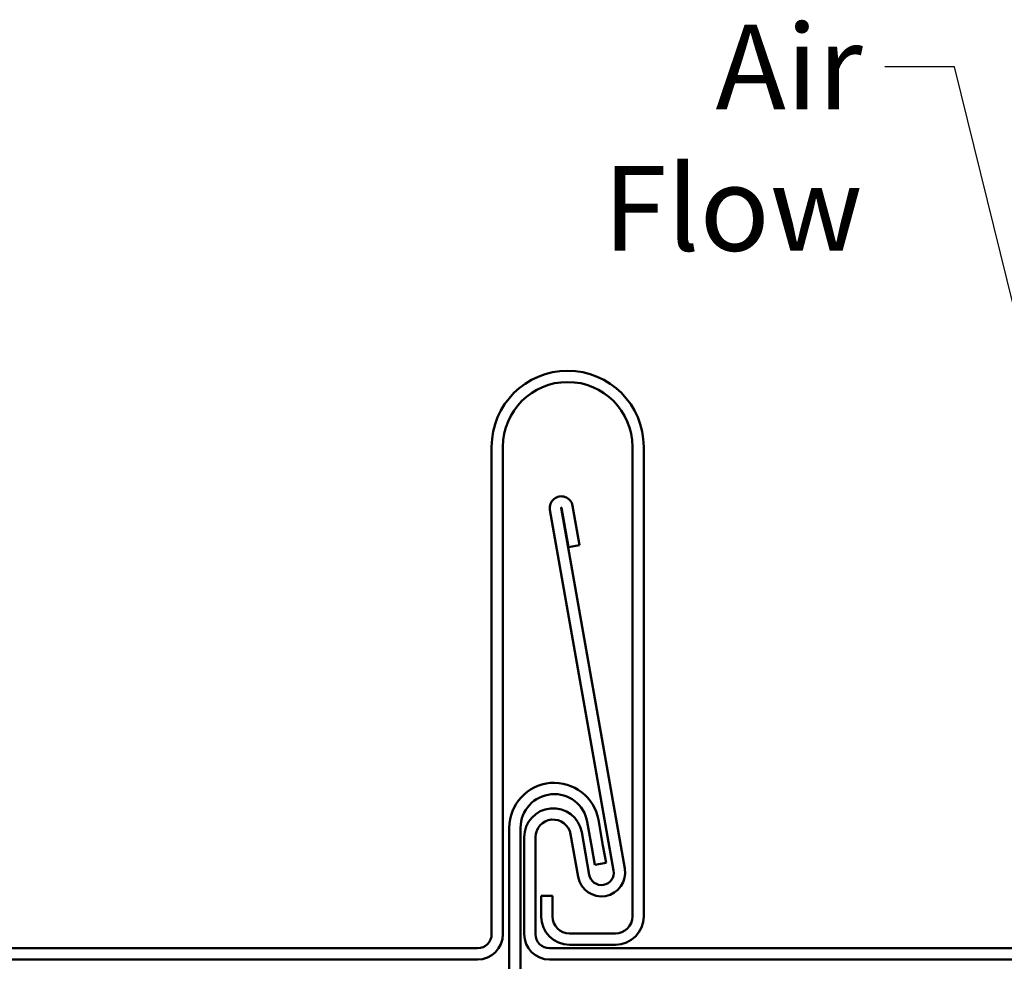
# Model space of a CAD drawing. Units: inches. Extents: x 1 to 50, y -161 to 21.
# Drawn here: x 3 to 6, y -16 to -13 of the extents above; entities that cross this region are included whole.
import ezdxf

# ---------------------------------------------------------------- set-up
doc = ezdxf.new("R2010")
doc.units = ezdxf.units.IN
doc.header["$LTSCALE"] = 2
doc.header["$MEASUREMENT"] = 0
doc.layers.add('Symbol (ANSI)', color=7, linetype='Continuous', lineweight=25)
doc.layers.add('Visible (ANSI)', color=7, linetype='Continuous', lineweight=50)
doc.styles.add('Note Text (ANSI)', font='tahoma.ttf')
doc.dimstyles.new('Default (ANSI)$7', dxfattribs={"dimscale": 2, "dimtxt": 0.12, "dimasz": 0.098425, "dimexe": 0.125, "dimexo": 0.0625, "dimgap": 0.031496, "dimtad": 0, "dimtih": 1, "dimtoh": 1, "dimrnd": 1e-08, "dimzin": 4, "dimdsep": 46, "dimtxsty": 'Note Text (ANSI)', "dimcen": 0.09, "dimdle": 0.393701, "dimclrd": 256, "dimclre": 256, "dimclrt": 256, "dimadec": 0, "dimazin": 1, "dimtfac": 1, "dimtofl": 0, "dimtmove": 0, "dimatfit": 3, "dimfxl": 1, "dimtolj": 1, "dimtzin": 4, "dimlwd": -1, "dimlwe": -1, "dimarcsym": 0})

msp = doc.modelspace()

# ---------------------------------------------------------------- linework, layer by layer
at = {"layer": 'Visible (ANSI)', "color": 5, "true_color": 0x0000ff}
for p, q in [((4.40814, -14.18326), (4.40814, -15.56226)), ((4.44014, -15.56226), (4.44014, -14.18326)), ((4.80614, -14.18326), (4.80614, -15.51226)), ((4.83814, -15.51226), (4.83814, -14.18326)), ((4.57313, -14.36182), (4.75309, -15.38245)), ((4.7846, -15.37689), (4.60464, -14.35626)), ((4.62533, -14.46786), (4.60562, -14.35609)), ((4.63714, -14.35053), (4.65685, -14.46231)), ((4.65685, -14.46231), (4.62533, -14.46786)), ((4.50014, -15.28826), (4.50014, -15.56226)), ((4.53214, -15.56226), (4.53214, -15.28826)), ((4.63138, -15.27957), (4.65264, -15.40016)), ((4.68415, -15.3946), (4.66289, -15.27402)), ((4.54814, -15.45426), (4.54814, -15.51226)), ((4.58014, -15.45426), (4.54814, -15.45426)), ((4.58014, -15.51226), (4.58014, -15.45426)), ((4.75814, -15.56026), (4.62814, -15.56026)), ((4.62814, -15.59226), (4.75814, -15.59226)), ((4.36814, -15.60226), (1.42688, -15.60226)), ((12.07914, -15.60226), (4.57214, -15.60226)), ((1.42688, -15.63426), (4.36814, -15.63426)), ((4.57214, -15.63426), (12.07914, -15.63426))]:
    msp.add_line(p, q, dxfattribs=at)
at = {"layer": 'Visible (ANSI)', "color": 96, "true_color": 0x008000}
for p, q in [((4.69143, -15.31702), (4.67869, -15.24476)), ((4.71021, -15.2392), (4.72295, -15.31146)), ((4.45814, -15.67426), (4.45814, -15.26126)), ((4.49014, -15.26126), (4.49014, -15.67426)), ((4.72295, -15.31146), (4.73163, -15.3607)), ((4.70012, -15.36626), (4.69143, -15.31702)), ((4.70012, -15.36626), (4.73163, -15.3607))]:
    msp.add_line(p, q, dxfattribs=at)
at = {"layer": 'Visible (ANSI)', "color": 5, "true_color": 0x0000ff}
for centre, radius, start, end in [((4.62314, -14.18326), 0.215, 0, 180), ((4.62314, -14.18326), 0.183, 0, 180), ((4.60513, -14.35618), 0.0325, 10, 190), ((4.60513, -14.35618), 0.0005, 10, 190), ((4.58214, -15.28826), 0.082, 10, 180), ((4.58214, -15.28826), 0.05, 10, 180), ((4.71862, -15.38853), 0.067, 190, 10), ((4.71862, -15.38853), 0.035, 190, 10), ((4.62814, -15.51226), 0.08, 180, 270), ((4.62814, -15.51226), 0.048, 180, 270), ((4.75814, -15.51226), 0.048, 270, 0), ((4.75814, -15.51226), 0.08, 270, 0), ((4.36814, -15.56226), 0.072, 270, 0), ((4.36814, -15.56226), 0.04, 270, 0), ((4.57214, -15.56226), 0.072, 180, 270), ((4.57214, -15.56226), 0.04, 180, 270)]:
    msp.add_arc(centre, radius, start, end, dxfattribs=at)
at = {"layer": 'Visible (ANSI)', "color": 96, "true_color": 0x008000}
for radius in [0.127, 0.095]:
    msp.add_arc((4.58514, -15.26126), radius, 10, 180, dxfattribs=at)

# ---------------------------------------------------------------- texts
at = {"layer": 'Symbol (ANSI)', "insert": (5.45745, -12.98893), "char_height": 0.24, "width": 1.1671313, "attachment_point": 3, "style": 'Note Text (ANSI)'}
msp.add_mtext('{Air Flow}', dxfattribs=at)

# ---------------------------------------------------------------- leaders
at = {"layer": 'Symbol (ANSI)', "annotation_type": 0, "has_hookline": 1, "hookline_direction": 1, "text_width": 1.16244}
msp.add_leader([(6.43538, -16.02395), (5.7173, -13.10893), (5.52045, -13.10893)], dimstyle='Default (ANSI)$7', override={"dimasz": 0.098425, "dimtad": 0, "dimldrblk": 'Dot'}, dxfattribs=at)

doc.saveas('drawing.dxf')
